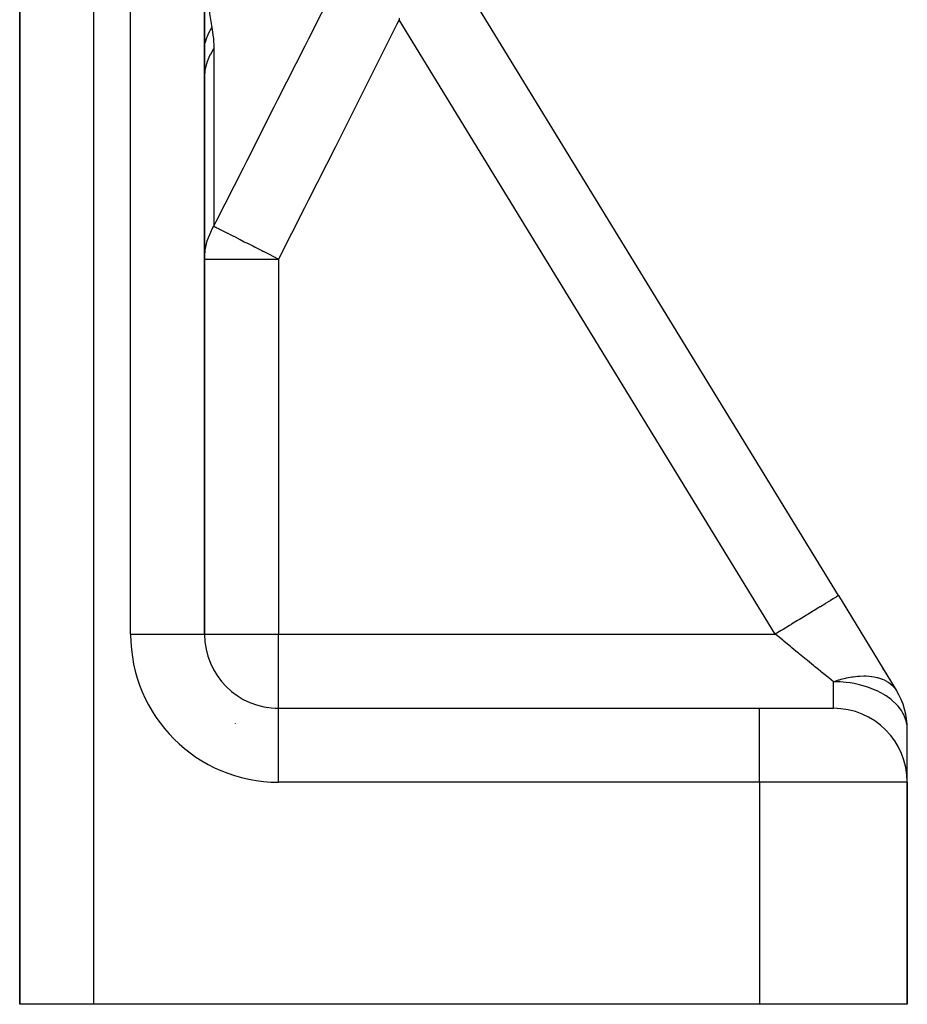
# Model space of a CAD drawing. Units: millimetres. Extents: x -275 to 439, y -303 to 303.
# Drawn here: x 415 to 439, y -85 to -58 of the extents above; entities that cross this region are included whole.
import ezdxf

# ---------------------------------------------------------------- set-up
doc = ezdxf.new("R2010")
doc.units = ezdxf.units.MM
doc.linetypes.add('DASHED', pattern=[9.652, 8.128, -1.524])
doc.layers.add('nevidi', color=4, linetype='DASHED')

msp = doc.modelspace()

# ---------------------------------------------------------------- linework, layer by layer
at = {"color": 2}
for p, q in [((415, -23.039), (415, -58.57)), ((415, -84.77), (415, -23.039)), ((415, -23.039), (415, -58.57)), ((415, -84.77), (415, -23.039)), ((420, -74.77), (420, -45.016)), ((420, -45.016), (420, -74.77)), ((437.136, -73.725), (426.166, -55.812)), ((437.136, -73.725), (426.166, -55.812)), ((415, -58.57), (415, -84.77)), ((415, -58.57), (415, -84.77)), ((437.136, -73.725), (438.699, -76.277)), ((419.998, -74.77), (420, -74.77)), ((438.365, -75.733), (438.341, -75.693)), ((438.341, -75.693), (438.365, -75.733)), ((438.341, -75.693), (438.365, -75.733)), ((438.365, -75.733), (438.341, -75.693)), ((438.548, -76.032), (438.525, -75.994)), ((438.525, -75.994), (438.548, -76.032)), ((438.525, -75.994), (438.548, -76.032)), ((438.548, -76.032), (438.525, -75.994)), ((438.706, -76.289), (438.699, -76.277)), ((438.699, -76.277), (438.706, -76.289)), ((438.699, -76.277), (438.706, -76.289)), ((438.706, -76.289), (438.699, -76.277)), ((421.906, -76.77), (422, -76.77)), ((422, -76.77), (435, -76.77)), ((422, -76.77), (435, -76.77)), ((422, -76.772), (422, -76.77)), ((435, -76.77), (437, -76.77)), ((439, -78.735), (439, -77.334)), ((439, -78.735), (439, -77.334)), ((439, -84.77), (439, -78.77)), ((439, -78.77), (439, -84.77)), ((417, -84.77), (415, -84.77)), ((435, -84.77), (417, -84.77)), ((439, -84.77), (435, -84.77))]:
    msp.add_line(p, q, dxfattribs=at)
for centre, start, end in [((422, -74.77), 180, 270), ((437, -77.334), 0, 31.4815), ((437, -78.77), 0, 90)]:
    msp.add_arc(centre, 2, start, end, dxfattribs=at)
at = {"layer": 'nevidi', "color": 7, "linetype": 'Continuous'}
for p, q in [((417, -20.028), (417, -84.77)), ((418, -74.77), (418, -43.394)), ((435.43, -74.77), (425.26, -58.161)), ((419.998, -58.866), (419.999, -58.859)), ((420.249, -58.943), (420.249, -63.741)), ((419.999, -59.697), (419.998, -59.622)), ((419.997, -62.449), (419.999, -62.449)), ((420, -64.631), (422, -64.631)), ((422, -64.631), (422, -74.77)), ((418, -74.77), (419.998, -74.77)), ((420, -74.77), (422, -74.77)), ((422, -74.77), (435.43, -74.77)), ((422, -76.77), (422, -74.77)), ((435.544, -74.957), (435.544, -74.955)), ((437, -76.77), (437, -76.052)), ((422, -78.77), (422, -76.772)), ((435, -78.77), (435, -76.77)), ((436.66, -76.779), (436.659, -76.777)), ((420.832, -77.186), (420.835, -77.183)), ((435, -78.77), (422, -78.77)), ((435, -78.77), (435, -84.77)), ((439, -78.77), (435, -78.77))]:
    msp.add_line(p, q, dxfattribs=at)
for points in [[(420.194, -56.314), (420.128, -56.928), (420.126, -56.948), (420.096, -57.508), (420.096, -57.525), (420.104, -57.755), (420.128, -57.984), (420.13, -57.997), (420.194, -58.369)], [(420.249, -63.741), (420.312, -63.616), (421.05, -62.165), (421.149, -61.97), (421.884, -60.516), (421.983, -60.321), (422.716, -58.867), (422.814, -58.672), (423.508, -57.287)], [(425.26, -58.161), (425.197, -58.286), (424.467, -59.745), (424.369, -59.94), (423.636, -61.398), (423.537, -61.594), (422.801, -63.051), (422.702, -63.246), (422, -64.631)], [(425.265, -58.116), (425.26, -58.161)], [(420, -58.854), (420.004, -58.835), (420.005, -58.831), (420.019, -58.777), (420.022, -58.768), (420.053, -58.674), (420.054, -58.671), (420.095, -58.565), (420.099, -58.557), (420.117, -58.517), (420.118, -58.514), (420.194, -58.369)], [(420.194, -58.369), (420.195, -58.375), (420.235, -58.637), (420.236, -58.65), (420.249, -58.943)], [(420, -59.766), (420.015, -59.557), (420.016, -59.552), (420.018, -59.535), (420.063, -59.341), (420.065, -59.337), (420.073, -59.309), (420.143, -59.133), (420.145, -59.128), (420.164, -59.091), (420.249, -58.943)], [(420, -64.631), (420.002, -64.551), (420.018, -64.382), (420.033, -64.298), (420.073, -64.137), (420.102, -64.051), (420.11, -64.029), (420.164, -63.901), (420.208, -63.813), (420.249, -63.741)], [(420.249, -63.741), (420.268, -63.751), (420.298, -63.766), (420.301, -63.768), (420.333, -63.784), (420.38, -63.808), (420.384, -63.81), (420.391, -63.813), (420.425, -63.831), (420.489, -63.863), (420.494, -63.866), (420.545, -63.892), (420.622, -63.931), (420.629, -63.934), (420.693, -63.967), (420.779, -64.01), (420.786, -64.014), (420.859, -64.051), (420.87, -64.057), (420.955, -64.1), (420.963, -64.104), (421.074, -64.16), (421.148, -64.198), (421.157, -64.202), (421.302, -64.276), (421.346, -64.298), (421.356, -64.303), (421.365, -64.308), (421.55, -64.402), (421.574, -64.414), (421.583, -64.419), (421.799, -64.529), (421.809, -64.534), (421.813, -64.536), (421.843, -64.551), (422, -64.631)], [(437.136, -73.725), (437.126, -73.731), (437.124, -73.732), (437.12, -73.735), (437.087, -73.755), (437.083, -73.758), (437.075, -73.763), (437.018, -73.797), (437.011, -73.801), (436.999, -73.809), (436.921, -73.857), (436.912, -73.862), (436.896, -73.872), (436.797, -73.933), (436.786, -73.939), (436.766, -73.952), (436.649, -74.024), (436.636, -74.031), (436.612, -74.046), (436.479, -74.128), (436.465, -74.136), (436.436, -74.154), (436.29, -74.243), (436.274, -74.253), (436.243, -74.272), (436.086, -74.368), (436.069, -74.378), (436.035, -74.4), (435.87, -74.501), (435.853, -74.511), (435.816, -74.534), (435.646, -74.638), (435.628, -74.648), (435.59, -74.672), (435.43, -74.77)], [(437, -76.052), (436.875, -75.95), (436.865, -75.942), (436.842, -75.923), (436.684, -75.793), (436.659, -75.774), (436.597, -75.723), (436.492, -75.637), (436.467, -75.616), (436.299, -75.479), (436.292, -75.474), (436.266, -75.452), (436.086, -75.305), (436.058, -75.283), (435.984, -75.222), (435.874, -75.132), (435.846, -75.109), (435.66, -74.957), (435.658, -74.956), (435.63, -74.933), (435.441, -74.779), (435.43, -74.77)], [(437, -76.052), (437.141, -76.005), (437.149, -76.002), (437.165, -75.998), (437.215, -75.983), (437.328, -75.955), (437.336, -75.953), (437.352, -75.949), (437.502, -75.921), (437.52, -75.918), (437.536, -75.916), (437.665, -75.901), (437.699, -75.899), (437.714, -75.898), (437.82, -75.895), (437.869, -75.896), (437.884, -75.896), (437.967, -75.901), (438.031, -75.908), (438.044, -75.91), (438.108, -75.92), (438.18, -75.936), (438.193, -75.939), (438.244, -75.954), (438.317, -75.979), (438.327, -75.983), (438.329, -75.984), (438.374, -76.003), (438.44, -76.037), (438.45, -76.043), (438.497, -76.073), (438.547, -76.11), (438.555, -76.117), (438.609, -76.166), (438.636, -76.195), (438.639, -76.199), (438.643, -76.203), (438.706, -76.289)], [(439, -77.334), (438.994, -77.232), (438.982, -77.162), (438.97, -77.111), (438.928, -76.993), (438.912, -76.958), (438.883, -76.901), (438.84, -76.831), (438.749, -76.711), (438.731, -76.691), (438.718, -76.678), (438.58, -76.548), (438.566, -76.536), (438.429, -76.437), (438.39, -76.412), (438.385, -76.409), (438.187, -76.302), (438.18, -76.299), (437.979, -76.216), (437.953, -76.207), (437.93, -76.199), (437.769, -76.15), (437.709, -76.135), (437.559, -76.103), (437.452, -76.085), (437.35, -76.071), (437.188, -76.057), (437.143, -76.055), (437, -76.052)]]:
    msp.add_lwpolyline(points, dxfattribs=at)
msp.add_arc((422, -74.77), 4, 180, 270, dxfattribs=at)

doc.saveas('drawing.dxf')
